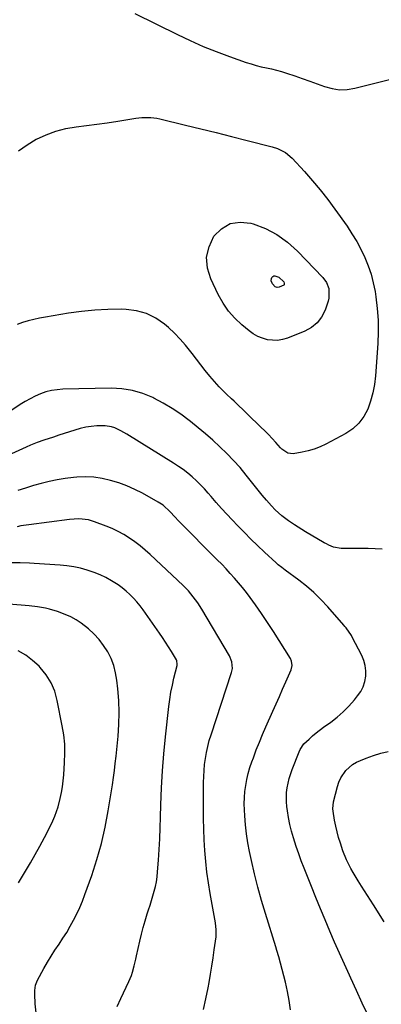
# Model space of a CAD drawing. Units: inches. Extents: x 1875231 to 1880571, y 469733 to 475048.
# Drawn here: x 1876664 to 1876850, y 470743 to 471249 of the extents above; entities that cross this region are included whole.
import ezdxf

# ---------------------------------------------------------------- set-up
doc = ezdxf.new("R2010")
doc.units = ezdxf.units.IN
doc.header["$MEASUREMENT"] = 0
doc.layers.add('7', color=7, linetype='Continuous')
doc.layers.add('8', color=7, linetype='Continuous')

msp = doc.modelspace()

# ---------------------------------------------------------------- linework, layer by layer
at = {"layer": '7', "color": 18}
for points in [[(1876723.56, 471252.26, 1964), (1876745.45, 471241.41, 1964), (1876752.01, 471238.31, 1964), (1876758.64, 471235.37, 1964), (1876765.37, 471232.68, 1964), (1876772.17, 471230.16, 1964), (1876780.81, 471227.13, 1964), (1876783.35, 471226.3, 1964), (1876785.92, 471225.54, 1964), (1876788.51, 471224.9, 1964), (1876791.13, 471224.34, 1964), (1876793.74, 471223.78, 1964), (1876796.34, 471223.15, 1964), (1876798.91, 471222.42, 1964), (1876801.47, 471221.63, 1964), (1876805.73, 471220.21, 1964), (1876809.59, 471218.9, 1964), (1876813.44, 471217.56, 1964), (1876817.27, 471216.17, 1964), (1876821.09, 471214.75, 1964), (1876824.92, 471213.69, 1964), (1876828.78, 471213.1, 1964), (1876832.68, 471213.24, 1964), (1876836.61, 471213.85, 1964), (1876863.32, 471220.63, 1964)], [(1876663.67, 471181.76, 1966), (1876668.19, 471184.82, 1966), (1876672.89, 471187.62, 1966), (1876673.07, 471187.72, 1966), (1876677.92, 471189.97, 1966), (1876682.89, 471191.85, 1966), (1876688.05, 471193.14, 1966), (1876693.32, 471194.05, 1966), (1876698.68, 471194.7, 1966), (1876704.03, 471195.39, 1966), (1876709.38, 471196.15, 1966), (1876714.72, 471196.96, 1966), (1876724.05, 471198.43, 1966), (1876727.13, 471198.79, 1966), (1876731.78, 471198.84, 1966), (1876734.84, 471198.47, 1966), (1876736.36, 471198.16, 1966), (1876749.53, 471194.95, 1966), (1876757.45, 471193.01, 1966), (1876765.37, 471191.06, 1966), (1876773.29, 471189.08, 1966), (1876781.19, 471187.08, 1966), (1876794.08, 471183.8, 1966), (1876796.94, 471182.89, 1966)], [(1876796.94, 471182.89, 1966), (1876800.95, 471180.86, 1966), (1876804.36, 471177.99, 1966), (1876810.72, 471171.03, 1966), (1876814.84, 471166.37, 1966), (1876818.83, 471161.61, 1966), (1876822.65, 471156.71, 1966), (1876826.35, 471151.71, 1966), (1876832.58, 471142.97, 1966), (1876835.14, 471139.13, 1966), (1876837.55, 471135.2, 1966), (1876839.73, 471131.14, 1966), (1876841.74, 471126.98, 1966), (1876843.46, 471122.71, 1966), (1876844.95, 471118.36, 1966), (1876846.09, 471113.91, 1966), (1876846.99, 471109.39, 1966), (1876847.42, 471106.67, 1966), (1876848.15, 471100.73, 1966), (1876848.61, 471094.78, 1966), (1876848.67, 471088.81, 1966), (1876848.44, 471082.82, 1966), (1876847.25, 471066.17, 1966), (1876846.73, 471061.76, 1966), (1876845.93, 471057.41, 1966), (1876844.73, 471053.16, 1966), (1876843.26, 471048.97, 1966), (1876841.22, 471045.16, 1966), (1876838.74, 471041.74, 1966), (1876835.6, 471038.92, 1966), (1876832.01, 471036.5, 1966), (1876821.72, 471031.05, 1966), (1876818.77, 471029.67, 1966), (1876815.76, 471028.47, 1966), (1876812.65, 471027.57, 1966), (1876809.48, 471026.85, 1966), (1876804.91, 471026.05, 1966), (1876802.22, 471026.33, 1966), (1876799.14, 471028.46, 1966), (1876798.47, 471029.14, 1966), (1876796.03, 471031.85, 1966), (1876794.15, 471033.9, 1966), (1876792.24, 471035.92, 1966), (1876790.29, 471037.9, 1966), (1876788.31, 471039.85, 1966), (1876774.56, 471053.08, 1966), (1876773.27, 471054.32, 1966), (1876770.67, 471056.78, 1966), (1876769.36, 471058, 1966), (1876766.82, 471060.51, 1966), (1876765.61, 471061.82, 1966), (1876764.44, 471063.17, 1966), (1876762.02, 471066.04, 1966), (1876759.69, 471068.87, 1966), (1876757.39, 471071.73, 1966), (1876755.15, 471074.63, 1966), (1876752.95, 471077.56, 1966), (1876752.25, 471078.5, 1966), (1876749.62, 471081.83, 1966), (1876746.86, 471085.03, 1966), (1876743.88, 471088.04, 1966), (1876740.77, 471090.92, 1966), (1876738.72, 471092.7, 1966), (1876734.25, 471095.8, 1966), (1876729.52, 471098.21, 1966), (1876724.4, 471099.58, 1966), (1876719, 471100.26, 1966), (1876716.55, 471100.31, 1966), (1876709.73, 471100.25, 1966), (1876702.93, 471099.94, 1966), (1876696.15, 471099.25, 1966), (1876689.39, 471098.32, 1966), (1876677.54, 471096.34, 1966), (1876674.59, 471095.78, 1966), (1876671.65, 471095.15, 1966), (1876668.74, 471094.4, 1966), (1876665.86, 471093.57, 1966), (1876663.09, 471092.5, 1966)], [(1876822.05, 471114.03, 1968), (1876823.21, 471110.94, 1968), (1876823.27, 471106.04, 1968), (1876822.87, 471104.42, 1968), (1876821.3, 471099.85, 1968), (1876819.55, 471096.35, 1968), (1876817.33, 471093.31, 1968), (1876814.39, 471090.96, 1968), (1876810.97, 471089.05, 1968), (1876801.99, 471085.54, 1968), (1876799.46, 471084.79, 1968), (1876796.9, 471084.36, 1968), (1876794.31, 471084.38, 1968), (1876791.69, 471084.7, 1968), (1876789.13, 471085.45, 1968), (1876786.69, 471086.42, 1968), (1876784.41, 471087.73, 1968), (1876782.24, 471089.27, 1968), (1876778.59, 471092.29, 1968), (1876774.95, 471095.72, 1968), (1876771.65, 471099.42, 1968), (1876768.86, 471103.52, 1968), (1876766.4, 471107.88, 1968), (1876762.56, 471115.9, 1968), (1876760.92, 471121.51, 1968), (1876760.44, 471127.05, 1968), (1876761.69, 471132.46, 1968), (1876764.1, 471137.79, 1968), (1876768.08, 471141.7, 1968), (1876772.51, 471144.35, 1968), (1876777.61, 471145.1, 1968), (1876783.16, 471144.58, 1968), (1876784.31, 471144.23, 1968), (1876790.63, 471141.73, 1968), (1876796.6, 471138.66, 1968), (1876802.03, 471134.71, 1968), (1876807.11, 471130.19, 1968), (1876820.1, 471116.7, 1968), (1876822.05, 471114.03, 1968)], [(1876850.64, 470977.15, 1964), (1876843.4, 470977.5, 1964), (1876830.95, 470977.38, 1964), (1876829.62, 470977.44, 1964), (1876825.71, 470978.2, 1964), (1876823.23, 470979.17, 1964), (1876822.03, 470979.76, 1964), (1876820.85, 470980.4, 1964), (1876811.24, 470986.05, 1964), (1876807.47, 470988.36, 1964), (1876805.62, 470989.57, 1964), (1876802.58, 470991.64, 1964), (1876799.04, 470994.29, 1964), (1876795.74, 470997.23, 1964), (1876793.7, 470999.37, 1964), (1876791.2, 471002.23, 1964), (1876789.05, 471004.84, 1964), (1876780.8, 471015.17, 1964), (1876777.62, 471018.98, 1964), (1876774.32, 471022.69, 1964), (1876770.87, 471026.25, 1964), (1876767.3, 471029.71, 1964), (1876763.62, 471033.05, 1964), (1876759.88, 471036.32, 1964), (1876756.07, 471039.5, 1964), (1876752.2, 471042.62, 1964), (1876751.5, 471043.17, 1964), (1876747.15, 471046.38, 1964), (1876742.69, 471049.4, 1964), (1876738.05, 471052.14, 1964), (1876733.29, 471054.69, 1964), (1876732.83, 471054.92, 1964), (1876727.66, 471057.04, 1964), (1876722.37, 471058.64, 1964), (1876716.91, 471059.45, 1964), (1876711.32, 471059.75, 1964), (1876686.51, 471059.23, 1964), (1876683.57, 471059.01, 1964), (1876680.68, 471058.58, 1964), (1876677.85, 471057.83, 1964), (1876675.07, 471056.87, 1964), (1876672.36, 471055.68, 1964), (1876669.71, 471054.37, 1964), (1876667.14, 471052.91, 1964), (1876664.62, 471051.35, 1964), (1876646.91, 471039.58, 1964)], [(1876843.43, 470737.6, 1962), (1876840.45, 470743.97, 1962), (1876837.49, 470750.35, 1962), (1876834.54, 470756.74, 1962), (1876833.86, 470758.23, 1962), (1876831.29, 470763.89, 1962), (1876828.75, 470769.56, 1962), (1876826.24, 470775.24, 1962), (1876823.76, 470780.94, 1962), (1876821.32, 470786.66, 1962), (1876818.92, 470792.38, 1962), (1876816.57, 470798.13, 1962), (1876814.25, 470803.9, 1962), (1876810.51, 470813.3, 1962), (1876809.1, 470816.98, 1962), (1876807.75, 470820.67, 1962), (1876806.49, 470824.4, 1962), (1876805.06, 470828.92, 1962), (1876804.11, 470832.32, 1962), (1876803.27, 470835.75, 1962), (1876802.59, 470839.21, 1962), (1876802.03, 470842.7, 1962), (1876801.74, 470844.85, 1962), (1876801.51, 470847.28, 1962), (1876801.53, 470852.14, 1962), (1876801.79, 470854.57, 1962), (1876802.78, 470859.36, 1962), (1876804.32, 470863.99, 1962), (1876807.94, 470873.05, 1962), (1876808.43, 470874.14, 1962), (1876810.47, 470877.05, 1962), (1876813.11, 470879.53, 1962), (1876814.89, 470881.15, 1962), (1876816.72, 470882.72, 1962), (1876820.55, 470885.64, 1962), (1876824.24, 470888.27, 1962), (1876827.53, 470890.83, 1962), (1876830.68, 470893.55, 1962), (1876833.6, 470896.52, 1962), (1876836.36, 470899.64, 1962), (1876838.06, 470901.74, 1962), (1876839.62, 470904.04, 1962), (1876840.87, 470906.47, 1962), (1876841.68, 470909.08, 1962), (1876842.19, 470911.81, 1962), (1876842.22, 470914.6, 1962), (1876841.93, 470917.32, 1962), (1876841.18, 470919.96, 1962), (1876840.13, 470922.54, 1962), (1876835.32, 470931.87, 1962), (1876834.86, 470932.71, 1962), (1876832.15, 470936.63, 1962), (1876831.54, 470937.36, 1962), (1876830.92, 470938.09, 1962), (1876822.67, 470947.52, 1962), (1876819.21, 470951.23, 1962), (1876815.6, 470954.77, 1962), (1876811.78, 470958.08, 1962), (1876807.8, 470961.22, 1962), (1876800.84, 470966.37, 1962), (1876799.02, 470967.71, 1962), (1876797.24, 470969.1, 1962), (1876796.67, 470969.59, 1962), (1876796.11, 470970.09, 1962), (1876790.16, 470975.61, 1962), (1876786.66, 470978.92, 1962), (1876783.21, 470982.26, 1962), (1876779.82, 470985.67, 1962), (1876776.47, 470989.12, 1962), (1876773.6, 470992.12, 1962), (1876770.83, 470995.08, 1962), (1876768.09, 470998.07, 1962), (1876765.39, 471001.1, 1962), (1876762.73, 471004.16, 1962), (1876761.31, 471005.82, 1962), (1876759.34, 471008.03, 1962), (1876757.3, 471010.18, 1962), (1876755.17, 471012.24, 1962), (1876752.98, 471014.23, 1962), (1876750.7, 471016.12, 1962), (1876748.37, 471017.94, 1962), (1876745.95, 471019.64, 1962), (1876743.47, 471021.26, 1962), (1876719.44, 471036.22, 1962), (1876716.4, 471037.94, 1962), (1876713.22, 471039.39, 1962), (1876711.58, 471039.93, 1962), (1876708.21, 471040.5, 1962), (1876706.48, 471040.52, 1962), (1876703.96, 471040.38, 1962), (1876701.1, 471040.11, 1962), (1876698.27, 471039.7, 1962), (1876695.48, 471039.06, 1962), (1876692.72, 471038.27, 1962), (1876689.98, 471037.37, 1962), (1876687.24, 471036.48, 1962), (1876684.49, 471035.59, 1962), (1876681.75, 471034.7, 1962), (1876676.85, 471033.11, 1962), (1876673.35, 471031.88, 1962), (1876669.91, 471030.51, 1962), (1876667.65, 471029.51, 1962), (1876645.3, 471019.31, 1962)], [(1876758.85, 470740.6, 1958), (1876760.11, 470746.14, 1958), (1876761.22, 470751.72, 1958), (1876761.72, 470754.57, 1958), (1876762.43, 470758.76, 1958), (1876763.11, 470762.94, 1958), (1876763.75, 470767.13, 1958), (1876764.36, 470771.33, 1958), (1876765.28, 470777.94, 1958), (1876765.38, 470778.84, 1958), (1876765.41, 470781.54, 1958), (1876764.96, 470785.13, 1958), (1876762.24, 470800.31, 1958), (1876761.35, 470805.77, 1958), (1876760.59, 470811.25, 1958), (1876760, 470816.75, 1958), (1876759.53, 470822.26, 1958), (1876759.21, 470827.79, 1958), (1876758.97, 470833.32, 1958), (1876758.85, 470838.85, 1958), (1876758.81, 470844.39, 1958), (1876758.86, 470857.21, 1958), (1876758.94, 470860.33, 1958), (1876759.11, 470863.44, 1958), (1876759.42, 470866.54, 1958), (1876759.82, 470869.64, 1958), (1876760.37, 470872.71, 1958), (1876761.02, 470875.75, 1958), (1876761.81, 470878.76, 1958), (1876762.71, 470881.75, 1958), (1876773.21, 470913.68, 1958), (1876773.67, 470915.87, 1958), (1876773.45, 470919.21, 1958), (1876772.22, 470922.32, 1958), (1876758, 470946.24, 1958), (1876755.91, 470949.53, 1958), (1876754.77, 470951.12, 1958), (1876752.37, 470954.19, 1958), (1876751.09, 470955.66, 1958), (1876748.35, 470958.44, 1958), (1876731.42, 470974.4, 1958), (1876728.89, 470976.66, 1958), (1876726.29, 470978.84, 1958), (1876723.58, 470980.88, 1958), (1876720.8, 470982.82, 1958), (1876717.92, 470984.6, 1958), (1876714.96, 470986.24, 1958), (1876711.9, 470987.67, 1958), (1876708.77, 470988.97, 1958), (1876702.79, 470991.21, 1958), (1876699.67, 470992.12, 1958), (1876694.81, 470992.6, 1958), (1876689.92, 470992.33, 1958), (1876669.03, 470989.68, 1958), (1876664.99, 470989.02, 1958), (1876662.99, 470988.58, 1958)], [(1876714.48, 470742.27, 1956), (1876716.29, 470746.25, 1956), (1876720.47, 470755.03, 1956), (1876721.8, 470758.2, 1956), (1876722.35, 470759.84, 1956), (1876723.25, 470763.17, 1956), (1876724.06, 470766.53, 1956), (1876724.44, 470768.21, 1956), (1876726.1, 470775.83, 1956), (1876726.93, 470779.34, 1956), (1876727.83, 470782.82, 1956), (1876728.84, 470786.28, 1956), (1876729.93, 470789.72, 1956), (1876730.62, 470791.79, 1956), (1876731.4, 470794.18, 1956), (1876732.15, 470796.58, 1956), (1876732.87, 470799, 1956), (1876733.55, 470801.42, 1956), (1876734.15, 470803.86, 1956), (1876734.64, 470806.31, 1956), (1876735, 470808.79, 1956), (1876735.26, 470811.29, 1956), (1876735.72, 470817.32, 1956), (1876736.09, 470822.84, 1956), (1876736.4, 470828.37, 1956), (1876736.63, 470833.9, 1956), (1876736.8, 470839.43, 1956), (1876736.95, 470845.86, 1956), (1876737.26, 470854.6, 1956), (1876737.73, 470863.33, 1956), (1876738.43, 470872.04, 1956), (1876739.28, 470880.74, 1956), (1876741.01, 470896.26, 1956), (1876741.49, 470899.96, 1956), (1876742.08, 470903.63, 1956), (1876742.81, 470907.29, 1956), (1876743.64, 470910.92, 1956), (1876745.26, 470917.43, 1956), (1876745.37, 470918.17, 1956), (1876745.18, 470919.65, 1956), (1876745.04, 470919.99, 1956), (1876744.87, 470920.32, 1956), (1876742.34, 470924.52, 1956), (1876740.85, 470926.92, 1956), (1876739.34, 470929.3, 1956), (1876737.77, 470931.66, 1956), (1876736.17, 470933.99, 1956), (1876727.8, 470945.9, 1956), (1876726.23, 470948, 1956), (1876724.59, 470950.04, 1956), (1876722.84, 470951.97, 1956), (1876721.01, 470953.85, 1956), (1876719.07, 470955.6, 1956), (1876717.06, 470957.26, 1956), (1876714.94, 470958.78, 1956), (1876711.56, 470960.92, 1956), (1876708.67, 470962.51, 1956), (1876705.71, 470963.96, 1956), (1876702.65, 470965.17, 1956), (1876699.52, 470966.23, 1956), (1876699.04, 470966.37, 1956), (1876695.6, 470967.26, 1956), (1876692.13, 470968.01, 1956), (1876688.62, 470968.52, 1956), (1876685.08, 470968.87, 1956), (1876671.83, 470969.77, 1956), (1876669.39, 470969.91, 1956), (1876664.52, 470970.07, 1956), (1876659.64, 470970.05, 1956)], [(1876672.74, 470738.97, 1954), (1876672.35, 470743.52, 1954), (1876672.08, 470748.46, 1954), (1876672.1, 470750.35, 1954), (1876672.52, 470753.13, 1954), (1876673.14, 470754.89, 1954), (1876673.55, 470755.73, 1954), (1876676.82, 470761.73, 1954), (1876678.62, 470764.92, 1954), (1876680.49, 470768.06, 1954), (1876682.46, 470771.13, 1954), (1876684.56, 470774.26, 1954), (1876686.56, 470777.26, 1954), (1876688.5, 470780.29, 1954), (1876690.32, 470783.39, 1954), (1876692.08, 470786.53, 1954), (1876693.71, 470789.74, 1954), (1876695.24, 470792.99, 1954), (1876696.62, 470796.31, 1954), (1876697.89, 470799.68, 1954), (1876701.36, 470809.48, 1954), (1876704.01, 470817.66, 1954), (1876706.36, 470825.92, 1954), (1876708.26, 470834.29, 1954), (1876709.86, 470842.74, 1954), (1876712.03, 470856.12, 1954), (1876712.58, 470859.76, 1954), (1876713.06, 470863.4, 1954), (1876713.48, 470867.05, 1954), (1876713.87, 470870.71, 1954), (1876714.93, 470881.02, 1954), (1876715.35, 470887.12, 1954), (1876715.52, 470893.22, 1954), (1876715.29, 470899.31, 1954), (1876714.81, 470905.4, 1954), (1876714.32, 470909.78, 1954), (1876713.66, 470913.61, 1954), (1876712.7, 470917.34, 1954), (1876711.29, 470920.93, 1954), (1876709.59, 470924.42, 1954), (1876707.49, 470927.7, 1954), (1876705.18, 470930.79, 1954), (1876702.54, 470933.6, 1954), (1876699.68, 470936.23, 1954), (1876696.02, 470939.06, 1954), (1876693.38, 470940.79, 1954), (1876690.6, 470942.28, 1954), (1876687.72, 470943.6, 1954), (1876683.76, 470945.15, 1954), (1876679.72, 470946.34, 1954), (1876677.66, 470946.8, 1954), (1876673.5, 470947.48, 1954), (1876669.3, 470947.93, 1954), (1876658.86, 470948.78, 1954)], [(1876663.76, 470805.75, 1952), (1876669.9, 470816.04, 1952), (1876672.37, 470820.3, 1952), (1876674.76, 470824.6, 1952), (1876677.05, 470828.95, 1952), (1876679.26, 470833.35, 1952), (1876681.36, 470837.65, 1952), (1876682.39, 470839.95, 1952), (1876683.32, 470842.29, 1952), (1876684.09, 470844.69, 1952), (1876685.2, 470849.04, 1952), (1876685.84, 470852.06, 1952), (1876686.36, 470855.1, 1952), (1876686.74, 470858.17, 1952), (1876687.01, 470861.24, 1952), (1876687.45, 470867.6, 1952), (1876687.59, 470872.3, 1952), (1876687.48, 470876.99, 1952), (1876687, 470881.66, 1952), (1876686.27, 470886.31, 1952), (1876683.69, 470899.42, 1952), (1876682.34, 470904.1, 1952), (1876680.5, 470908.52, 1952), (1876677.94, 470912.57, 1952), (1876674.9, 470916.36, 1952), (1876674.31, 470916.98, 1952), (1876670.99, 470920, 1952), (1876667.45, 470922.68, 1952), (1876663.58, 470924.85, 1952)], [(1876851.7, 470785.68, 1964), (1876846.17, 470794.38, 1964), (1876844.63, 470796.79, 1964), (1876843.09, 470799.2, 1964), (1876841.54, 470801.61, 1964), (1876839.98, 470804.01, 1964), (1876838.24, 470806.74, 1964), (1876835.7, 470811, 1964), (1876834.49, 470813.17, 1964), (1876832.32, 470817.62, 1964), (1876830.52, 470822.24, 1964), (1876829.19, 470826.15, 1964), (1876828.29, 470829.03, 1964), (1876827.48, 470831.93, 1964), (1876826.81, 470834.87, 1964), (1876826.24, 470837.83, 1964), (1876825.44, 470842.6, 1964), (1876825.29, 470843.79, 1964), (1876825.57, 470847.38, 1964), (1876827.68, 470855.27, 1964), (1876828.44, 470857.47, 1964), (1876829.38, 470859.57, 1964), (1876832.01, 470863.36, 1964), (1876835.45, 470866.44, 1964), (1876837.42, 470867.62, 1964), (1876839.52, 470868.62, 1964), (1876842.48, 470869.79, 1964), (1876846.19, 470871.12, 1964), (1876849.94, 470872.3, 1964), (1876853.76, 470873.26, 1964)]]:
    msp.add_polyline3d(points, dxfattribs=at)
at = {"layer": '8', "color": 18}
for points in [[(1876797.62, 471116.8, 1970), (1876800.11, 471114.33, 1970), (1876800.36, 471113.73, 1970), (1876800.37, 471113.09, 1970), (1876800.26, 471112.83, 1970), (1876800.06, 471112.63, 1970), (1876797.68, 471111.7, 1970), (1876796.68, 471111.57, 1970), (1876795.71, 471111.85, 1970), (1876794.3, 471113.34, 1970), (1876793.67, 471114.9, 1970), (1876793.75, 471116.11, 1970), (1876794.02, 471116.71, 1970), (1876794.46, 471117.14, 1970), (1876794.95, 471117.44, 1970), (1876795.52, 471117.52, 1970), (1876797.62, 471116.8, 1970)], [(1876803.54, 470740.51, 1960), (1876802.87, 470745.25, 1960), (1876801.96, 470749.95, 1960), (1876800.89, 470754.63, 1960), (1876797.53, 470767.78, 1960), (1876796.6, 470770.97, 1960), (1876796, 470772.87, 1960), (1876790.64, 470789.98, 1960), (1876788.64, 470796.71, 1960), (1876786.75, 470803.47, 1960), (1876785.06, 470810.28, 1960), (1876783.49, 470817.12, 1960), (1876782.5, 470821.74, 1960), (1876781.63, 470826.31, 1960), (1876780.9, 470830.91, 1960), (1876780.39, 470835.53, 1960), (1876780.02, 470840.17, 1960), (1876779.85, 470843.16, 1960), (1876779.77, 470846.32, 1960), (1876779.83, 470849.47, 1960), (1876780.1, 470852.61, 1960), (1876780.5, 470855.74, 1960), (1876781.09, 470858.85, 1960), (1876781.8, 470861.92, 1960), (1876782.69, 470864.95, 1960), (1876783.7, 470867.94, 1960), (1876784.46, 470870.01, 1960), (1876785.98, 470874, 1960), (1876787.54, 470877.98, 1960), (1876789.19, 470881.91, 1960), (1876790.88, 470885.83, 1960), (1876794.5, 470893.97, 1960), (1876796.17, 470897.73, 1960), (1876797.84, 470901.49, 1960), (1876799.51, 470905.26, 1960), (1876801.18, 470909.02, 1960), (1876803.88, 470915.13, 1960), (1876804.39, 470917.33, 1960), (1876804.1, 470919.57, 1960), (1876803.46, 470920.94, 1960), (1876797.68, 470930.2, 1960), (1876794.73, 470934.85, 1960), (1876791.72, 470939.46, 1960), (1876788.63, 470944.02, 1960), (1876785.48, 470948.53, 1960), (1876782.82, 470952.27, 1960), (1876780.92, 470954.86, 1960), (1876778.95, 470957.4, 1960), (1876776.9, 470959.87, 1960), (1876774.78, 470962.29, 1960), (1876772.61, 470964.66, 1960), (1876770.41, 470967.01, 1960), (1876768.18, 470969.33, 1960), (1876765.93, 470971.62, 1960), (1876745.94, 470991.69, 1960), (1876744.03, 470993.66, 1960), (1876741.64, 470996.25, 1960), (1876738.05, 470999.62, 1960), (1876735.59, 471001.24, 1960), (1876727.39, 471005.79, 1960), (1876723.45, 471007.79, 1960), (1876719.44, 471009.6, 1960), (1876715.31, 471011.12, 1960), (1876711.09, 471012.44, 1960), (1876706.8, 471013.38, 1960), (1876702.48, 471014.01, 1960), (1876698.12, 471014.18, 1960), (1876693.72, 471014.03, 1960), (1876691.96, 471013.88, 1960), (1876687.77, 471013.4, 1960), (1876683.62, 471012.77, 1960), (1876679.5, 471011.9, 1960), (1876675.42, 471010.89, 1960), (1876671.37, 471009.72, 1960), (1876667.33, 471008.48, 1960), (1876663.33, 471007.16, 1960)]]:
    msp.add_polyline3d(points, dxfattribs=at)

doc.saveas('drawing.dxf')
